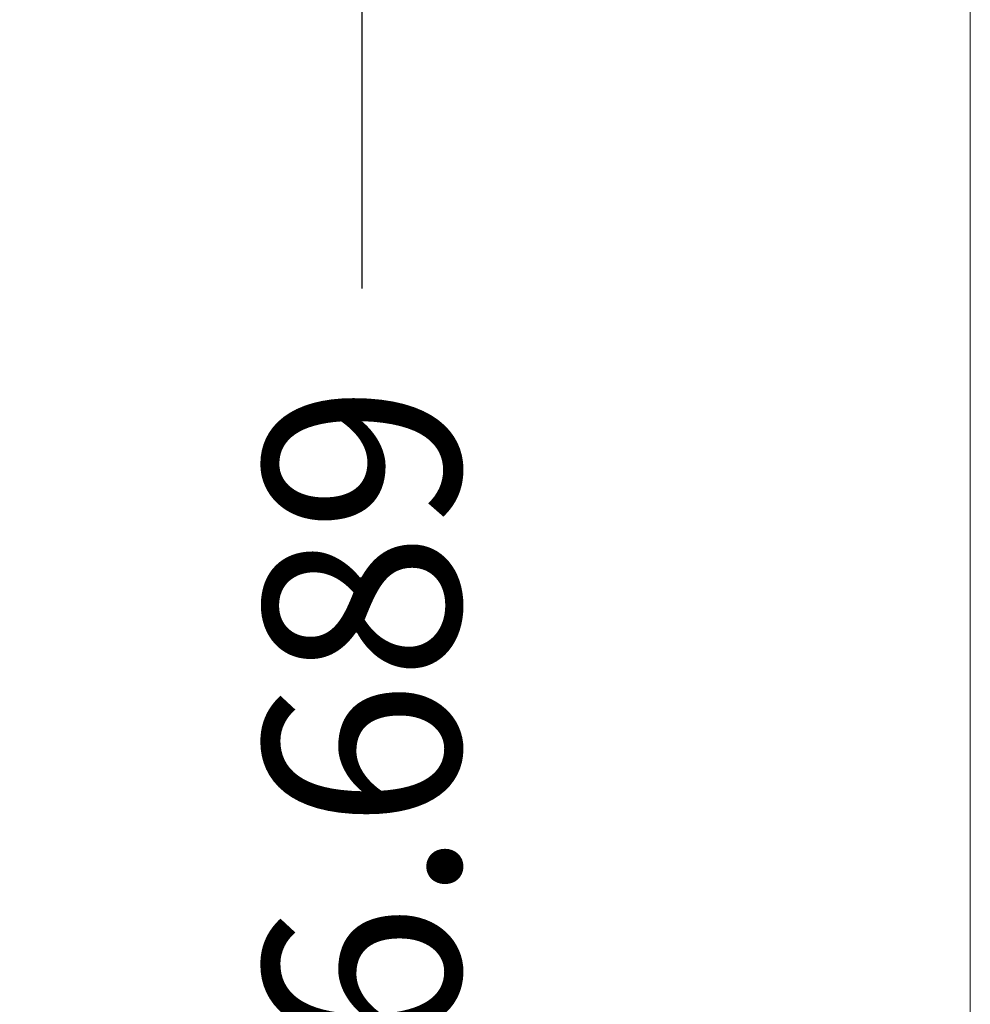
# Model space of a CAD drawing. Extents: x -3 to 122, y -16 to 79.
# Drawn here: x 119 to 122, y 21 to 24 of the extents above; entities that cross this region are included whole.
import ezdxf

# ---------------------------------------------------------------- set-up
doc = ezdxf.new("R2010")
doc.units = 0
doc.header["$MEASUREMENT"] = 0
doc.linetypes.add('DCAD_CONTINUOUS', pattern=[0])
doc.layers.get('0').update_dxf_attribs({"linetype": 'DCAD_CONTINUOUS', "lineweight": 0})
doc.styles.add('DC_TEXTSTYLE4', font='arial.ttf', dxfattribs={"height": 0.6})
doc.dimstyles.get("Standard").update_dxf_attribs({"dimtxt": 0.18, "dimasz": 0.18, "dimexe": 0.18, "dimexo": 0.0625, "dimgap": 0.09, "dimtad": 0, "dimtih": 1, "dimtoh": 1, "dimdec": 4, "dimzin": 0, "dimdsep": 46, "dimtxsty": 'Standard', "dimcen": 0.09, "dimadec": 0, "dimazin": 0, "dimtfac": 1, "dimtdec": 4, "dimtofl": 0, "dimtmove": 0, "dimatfit": 3, "dimfxl": 1, "dimtolj": 1, "dimtzin": 0, "dimarcsym": 0})

# ---------------------------------------------------------------- blocks, each defined once
blk = doc.blocks.new('*D20')
at = {"color": 0, "linetype": 'Continuous', "lineweight": -2, "ltscale": 0.004921}
for p, q in [((108.1865, 25.7083), (120.4865, 25.7083)), ((120.1865, 25.1083), (120.1865, 23.6776)), ((120.1865, 19.6195), (120.1865, 21.0502)), ((115.8812, 19.0195), (120.4865, 19.0195))]:
    blk.add_line(p, q, dxfattribs=at)
at = {"color": 0}
for points in [[(120.2865, 25.1083), (120.0865, 25.1083), (120.1865, 25.7083)], [(120.0865, 19.6195), (120.2865, 19.6195), (120.1865, 19.0195)]]:
    blk.add_solid(points, dxfattribs=at)
at = {"layer": 'Defpoints', "color": 0}
for p in [(102.2996, 25.7083), (120.1865, 25.7083), (115.8187, 19.0195)]:
    blk.add_point(p, dxfattribs=at)
at = {"color": 0, "lineweight": 0, "insert": (120.1865, 22.3639), "char_height": 0.6, "attachment_point": 5, "rotation": 90, "style": 'DC_TEXTSTYLE4'}
blk.add_mtext('\\A1;6.689', dxfattribs=at)

msp = doc.modelspace()

# ---------------------------------------------------------------- linework, layer by layer
at = {"color": 7, "linetype": 'Continuous', "lineweight": 0, "ltscale": 6.007917, "flags": 128}
msp.add_lwpolyline([(-3.4275, 78.5703), (-3.4275, -15.5419), (122.0476, -15.5419), (122.0476, 78.5703), (-3.4275, 78.5703)], close=True, dxfattribs=at)

# ---------------------------------------------------------------- dimensions: what is measured, and where the dimension line sits
at = {"color": 172, "linetype": 'Continuous', "lineweight": 0, "ltscale": 0.004921, "true_color": 0x0000d5}
dim = msp.add_linear_dim(base=(120.1865, 25.7083), p1=(115.8187, 19.0195), p2=(102.2996, 25.7083), angle=90, dimstyle='Standard', override={"dimtxt": 0.6, "dimasz": 0.6, "dimexe": 0.3, "dimgap": 0.3, "dimtad": 0, "dimjust": 0, "dimtih": 0, "dimtoh": 0, "dimdec": 3, "dimzin": 0, "dimlunit": 2, "dimtxsty": 'DC_TEXTSTYLE4', "dimsah": 0, "dimtol": 0, "dimtfac": 1, "dimtdec": 3, "dimtix": 0, "dimtofl": 1, "dimtmove": 0, "dimfxl": 12, "dimfxlon": 1}, dxfattribs=at)
dim.commit()
dim.dimension.update_dxf_attribs({"geometry": '*D20', "text_midpoint": (120.1865, 22.3639)})

doc.saveas('drawing.dxf')
